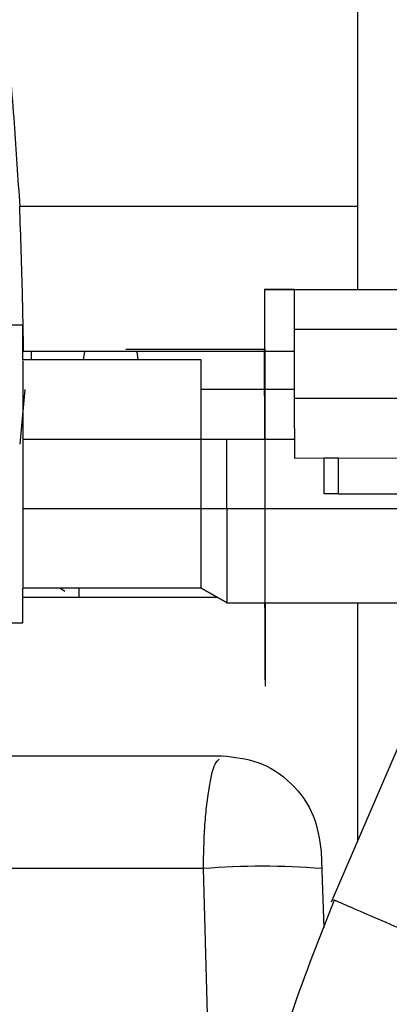
# Model space of a CAD drawing. Units: inches. Extents: x 0.3 to 16.7, y 0.2 to 10.7.
# Drawn here: x 6.2 to 6.3, y 6.6 to 6.7 of the extents above; entities that cross this region are included whole.
import ezdxf

# ---------------------------------------------------------------- set-up
doc = ezdxf.new("R2010")
doc.units = ezdxf.units.IN
doc.header["$MEASUREMENT"] = 0
doc.layers.add('FORMAT', color=7, linetype='Continuous')
doc.dimstyles.new('SLDDIMSTYLE3', dxfattribs={"dimtxt": 0.18, "dimasz": 0.04, "dimexe": 0, "dimexo": 0.0625, "dimgap": 0, "dimtad": 0, "dimtih": 1, "dimtoh": 1, "dimdec": 0, "dimrnd": 1e-09, "dimzin": 0, "dimdsep": 46, "dimtxsty": 'Standard', "dimblk1": 'DOT', "dimblk2": 'DOT', "dimsah": 1, "dimcen": 0.09, "dimadec": 0, "dimazin": 0, "dimtfac": 0.04, "dimtdec": 0, "dimtofl": 0, "dimtmove": 0, "dimatfit": 3, "dimldrblk": 'DOT', "dimfxl": 1, "dimfrac": 2, "dimtolj": 1, "dimtzin": 0, "dimarcsym": 0})

# ---------------------------------------------------------------- blocks, each defined once
blk = doc.blocks.new('_Dot')
at = {"color": 0, "linetype": 'ByBlock', "lineweight": -2}
blk.add_line((-0.5, 0), (-1, 0), dxfattribs=at)
at = {"color": 0, "linetype": 'ByBlock', "const_width": 0.5}
blk.add_lwpolyline([(-0.25, 0, 1), (0.25, 0, 1)], format="xyb", close=True, dxfattribs=at)

msp = doc.modelspace()

# ---------------------------------------------------------------- linework, layer by layer
at = {"color": 7, "linetype": 'Continuous', "lineweight": 25}
for p, q in [((6.2654472934, 6.6388699409), (6.2654472934, 6.7619942074)), ((6.2551364851, 6.6382130122), (6.2551387014, 6.6351200109)), ((6.2551368111, 6.6388535144), (6.2584176413, 6.6388588595)), ((6.2551781706, 6.6388510374), (6.2551368111, 6.6388535144)), ((6.2584216176, 6.6388562521), (6.2551781706, 6.6388510374)), ((6.2551883394, 6.6351170124), (6.2551805824, 6.6382102744)), ((6.2584176413, 6.6388588595), (6.2584217153, 6.6388585988)), ((6.2584217153, 6.6388585988), (6.2846683899, 6.6389009687)), ((6.2284831575, 6.6349179391), (6.2153598039, 6.6349179391)), ((6.2284831575, 6.6310907004), (6.2284831575, 6.6349179391)), ((6.2584248768, 6.6344843323), (6.2846715514, 6.6345268325)), ((6.2584248768, 6.6344843323), (6.2584372618, 6.6268292029)), ((6.2551406244, 6.633573445), (6.2551730536, 6.6135130664)), ((6.2552095569, 6.6223417762), (6.255191403, 6.6335703162)), ((6.255143134, 6.6320320939), (6.2285659417, 6.6320320939)), ((6.2352914433, 6.6320320939), (6.2351470272, 6.6310907004)), ((6.2398526587, 6.6322662364), (6.2551427103, 6.6322908761)), ((6.2398624364, 6.6322655846), (6.2398526587, 6.6322662364)), ((6.2551427103, 6.6322902243), (6.2398624364, 6.6322655846)), ((6.2410180912, 6.6320320939), (6.2410612759, 6.6319348388)), ((6.2410502597, 6.6320320939), (6.2411568689, 6.6310907004)), ((6.255174618, 6.6320320939), (6.2551624285, 6.6320320939)), ((6.2551632108, 6.6322908761), (6.2551729884, 6.6322903547)), ((6.258428853, 6.6320320939), (6.2551939126, 6.6320320939)), ((6.2481680738, 6.6310907004), (6.2284831575, 6.6310907004)), ((6.2284831575, 6.6309839283), (6.2284831575, 6.6223417762)), ((6.2481680738, 6.6310907004), (6.2481681064, 6.6310907004)), ((6.2286957565, 6.6278250907), (6.2281511732, 6.6217914893)), ((6.2551499131, 6.6278250907), (6.2481681064, 6.6278250907)), ((6.2551856994, 6.6278250907), (6.2551649381, 6.6278250907)), ((6.2584356648, 6.6278250907), (6.2552006918, 6.6278250907)), ((6.2890558563, 6.6268787431), (6.2584347196, 6.6268292029)), ((6.2584347196, 6.6268292029), (6.2584453447, 6.6202676076)), ((6.2551734447, 6.6223417762), (6.2551679692, 6.6257295416)), ((6.2551894475, 6.6257282379), (6.255194923, 6.6223417762)), ((6.248168139, 6.6223417762), (6.2284831575, 6.6223417762)), ((6.2284831575, 6.6223417762), (6.2284831575, 6.6146865165)), ((6.2481682042, 6.6146865165), (6.248168139, 6.6223417762)), ((6.2510094632, 6.6223417762), (6.2481681716, 6.6223417762)), ((6.2510094632, 6.6146865165), (6.2510094632, 6.6223417762)), ((6.2551587782, 6.6223417762), (6.2510094632, 6.6223417762)), ((6.2584419877, 6.6223417762), (6.2551632759, 6.6223417762)), ((6.2584453447, 6.6202676076), (6.2890664487, 6.6203171478)), ((6.2617290105, 6.616326948), (6.2617290105, 6.6202729527)), ((6.2632600624, 6.620272692), (6.2617290105, 6.620270215)), ((6.2632600624, 6.6202754297), (6.2632600624, 6.616326948)), ((6.2632600624, 6.616326948), (6.2617290105, 6.616326948)), ((6.2632600624, 6.616326948), (6.276383416, 6.616326948)), ((6.2481682042, 6.6146865165), (6.2284831575, 6.6146865165)), ((6.2284831575, 6.6146865165), (6.2284831575, 6.6060443645)), ((6.2510099521, 6.6146865165), (6.2481685301, 6.6146865165)), ((6.2551761173, 6.6119665005), (6.2551855038, 6.6082324755)), ((6.2551855038, 6.6082324755), (6.2552146087, 6.5958955395)), ((6.2284831575, 6.6021103537), (6.2284831575, 6.6059375924)), ((6.2481682368, 6.6059375924), (6.2284831575, 6.6059375924)), ((6.2326438146, 6.6059375924), (6.2331307097, 6.6055853357)), ((6.234663815, 6.6059375924), (6.2346796222, 6.6055000745)), ((6.2346796222, 6.6055000745), (6.2346796222, 6.6049533075)), ((6.2510099521, 6.6042980736), (6.2481684975, 6.6059383746)), ((6.2481685301, 6.6059383746), (6.2510099847, 6.6042980736)), ((6.2284831575, 6.6049533075), (6.2498747978, 6.6049533075)), ((6.2510097239, 6.604297161), (6.2551947926, 6.604297161)), ((6.2552023214, 6.6038574268), (6.255201637, 6.6042975521)), ((6.255201637, 6.604297161), (6.2700404493, 6.604297161)), ((6.2552250708, 6.604297161), (6.2552257878, 6.6038559928)), ((6.2552392158, 6.5958941055), (6.2552318826, 6.604297161)), ((6.2654472934, 6.5781291314), (6.2654472934, 6.604297161)), ((6.2762006063, 6.6031072844), (6.2625101155, 6.5713065377)), ((6.2153598039, 6.6021103537), (6.2284831575, 6.6021103537)), ((6.2552273522, 6.6016689247), (6.2552078295, 6.601670098)), ((6.255217379, 6.5951085027), (6.2552389877, 6.595107199)), ((6.1994173214, 6.5874554593), (6.2504681391, 6.5874554593)), ((6.2613976128, 6.5769010567), (6.2616921487, 6.5684672342)), ((6.2498037142, 6.5231099507), (6.2484102665, 6.5750011913)), ((6.2629429076, 6.5714779727), (6.2627816087, 6.5715470682))]:
    msp.add_line(p, q, dxfattribs=at)
at = {"color": 8, "linetype": 'Continuous', "lineweight": 25}
for p, q in [((6.2281350074, 6.6480656391), (6.2654472934, 6.6480656391)), ((6.2294006936, 6.6320320939), (6.2294161423, 6.6310907004)), ((6.2551711633, 6.6146865165), (6.2510095936, 6.6146865165)), ((6.2700404493, 6.6146865165), (6.2551756284, 6.6146865165)), ((6.2484102665, 6.5750011913), (6.2063207765, 6.5750011913))]:
    msp.add_line(p, q, dxfattribs=at)
at = {"color": 7, "linetype": 'Continuous', "lineweight": 25}
for centre, radius, start, end in [((7.5019144864, 6.6375701828), 1.243493438579272, 179.940634339, 180.1421852247), ((6.2549371186, 6.4937370381), 0.0815258387685709, 85.4080606446, 94.5919393554)]:
    msp.add_arc(centre, radius, start, end, dxfattribs=at)
for points, knots in [([(6.220265910191542, 6.73223151716265), (6.220671580513575, 6.728022803910866), (6.221547417254913, 6.718936248894515), (6.222988266375834, 6.705177833036367), (6.224432957157238, 6.691369578951453), (6.225692492962429, 6.678706270488846), (6.226713861531013, 6.667457476553937), (6.22752641013015, 6.657422255333794), (6.22793697114161, 6.651110262494567), (6.228135007435206, 6.648065639083685)], [0, 0, 0, 0, 0.1500450858408362, 0.3239453119900452, 0.490907549580637, 0.6427300971810005, 0.7755372328038651, 0.8917291870755203, 1, 1, 1, 1]), ([(6.228565941716276, 6.632032093934197), (6.228553537700597, 6.632803011751956), (6.228529907061586, 6.634271671670494), (6.228446594871668, 6.63819552520265), (6.22832542138733, 6.642843597894462), (6.228197105537482, 6.646362618668244), (6.228135007435206, 6.648065639083685)], [0, 0, 0, 0, 0.2611742635974044, 0.4975577991112763, 0.7568444801270228, 1, 1, 1, 1]), ([(6.255136811063623, 6.638853514391824), (6.25513661007953, 6.638823712403872), (6.255136208104286, 6.638764107381115), (6.255136392794655, 6.638396712718794), (6.255136485141461, 6.638213012161331)], [0, 0, 0, 0, 0.4999912184264776, 1, 1, 1, 1]), ([(6.255180582409824, 6.63821027441518), (6.255180082664378, 6.638394018436559), (6.255179083187225, 6.638761501427524), (6.255178474783509, 6.6388211923383), (6.255178170585834, 6.638851037383402)], [0, 0, 0, 0, 0.5000068735027475, 1, 1, 1, 1]), ([(6.255138701412156, 6.63512001085491), (6.255138899670167, 6.634894099495625), (6.255139296167656, 6.634442297899808), (6.255140181638287, 6.633863053617785), (6.255140624352904, 6.633573445017266)], [0, 0, 0, 0, 0.5000233761367749, 1, 1, 1, 1]), ([(6.255191403025563, 6.633570316164523), (6.255190908720352, 6.633859969982396), (6.255189920147309, 6.634439255713801), (6.255188866273988, 6.634891099180424), (6.255188339357252, 6.63511701237103)], [0, 0, 0, 0, 0.5000189063385209, 1, 1, 1, 1]), ([(6.255167969222199, 6.625729541556635), (6.255166714162038, 6.626554701547238), (6.255164776536296, 6.627828625529556), (6.25516305139662, 6.629357815869326), (6.255162070656525, 6.630401635651697), (6.255161673750712, 6.631249802533356), (6.255161705723967, 6.632066695329326), (6.255162619229217, 6.632202765507945), (6.255163210758651, 6.632290876129908)], [0, 0, 0, 0, 0.2394471730508236, 0.3696707301880248, 0.500001139110762, 0.6302259023911658, 0.7605571914726195, 1, 1, 1, 1]), ([(6.255172988423476, 6.632290354654451), (6.255173866594764, 6.632202187568886), (6.25517522237237, 6.632066069522423), (6.255177914336389, 6.631248942094688), (6.255180190581603, 6.630401165161589), (6.255182663362763, 6.629356907156685), (6.255185869846997, 6.62782770044906), (6.255188041367089, 6.626553391675869), (6.255189447492599, 6.625728237867992)], [0, 0, 0, 0, 0.239441104191137, 0.3696646558797584, 0.4999983931394369, 0.6302216209947071, 0.7605572182136798, 1, 1, 1, 1]), ([(6.248168138973725, 6.622341776247945), (6.248168142853813, 6.623488187023224), (6.248168150613949, 6.625780996406064), (6.248168092413454, 6.628672831475671), (6.248168118021579, 6.63069588858043), (6.248168088533379, 6.630959096512034), (6.248168073789292, 6.631090700364811)], [0, 0, 0, 0, 0.2500024312563502, 0.5000022090493521, 0.7500013192303107, 0.9999999999999999, 0.9999999999999999, 0.9999999999999999, 0.9999999999999999]), ([(6.248168236750373, 6.605937592417143), (6.248168235780375, 6.606069196269928), (6.248168233840375, 6.606332404201556), (6.2481682483904, 6.608355461306281), (6.248168193099947, 6.611247296375889), (6.248168200472073, 6.61354010575873), (6.248168204158156, 6.614686516534009)], [0, 0, 0, 0, 0.249998680761143, 0.4999977909449503, 0.749997568740801, 1, 1, 1, 1]), ([(6.251009984662999, 6.604298073579225), (6.251010017255167, 6.604454304957555), (6.251010082439233, 6.6047667664168), (6.251010180216494, 6.607168972545226), (6.251010082438341, 6.610602748280389), (6.251010017254998, 6.61332525131537), (6.251009984662999, 6.614686516534009)], [0, 0, 0, 0, 0.2499986236773684, 0.4999951712534241, 0.7499950693244332, 0.9999999999999999, 0.9999999999999999, 0.9999999999999999, 0.9999999999999999]), ([(6.255173053607909, 6.613513066386102), (6.255173547933061, 6.613223458824325), (6.255174536620046, 6.612644222210259), (6.255175590377797, 6.612192413356646), (6.25517611727622, 6.611966500548458)], [0, 0, 0, 0, 0.4999814492807138, 1, 1, 1, 1]), ([(6.25520782950247, 6.601670098011899), (6.255207523566856, 6.601702970295916), (6.255206911692013, 6.601768715252504), (6.255205438501842, 6.602274543295203), (6.255203840039493, 6.602997622929999), (6.255202827596026, 6.603570842000763), (6.255202321417952, 6.603857426817763)], [0, 0, 0, 0, 0.2499939800518776, 0.4999909150634555, 0.750017018947634, 0.9999999999999999, 0.9999999999999999, 0.9999999999999999, 0.9999999999999999]), ([(6.255225787813533, 6.603855992760256), (6.255226197452727, 6.603580970970767), (6.2552268297346, 6.603156472303553), (6.255227400931982, 6.60264672140572), (6.255227752637859, 6.602298802106781), (6.255227852064916, 6.602015987849499), (6.255227895675109, 6.601743553870271), (6.255227565784081, 6.601698250407853), (6.255227352239904, 6.601668924692119)], [0, 0, 0, 0, 0.2394212249140787, 0.3695488676296341, 0.4999935427602833, 0.6301038608076999, 0.7605598236882, 0.9999999999999999, 0.9999999999999999, 0.9999999999999999, 0.9999999999999999]), ([(6.255214608683416, 6.595895539534905), (6.255214895353221, 6.595779420899896), (6.255215470395279, 6.595546494034673), (6.255216256103277, 6.59530204744466), (6.25521692802602, 6.595137303192175), (6.255217228395914, 6.595118121636138), (6.255217379021783, 6.595108502700896)], [0, 0, 0, 0, 0.2492429977533247, 0.4999661780474376, 0.7492490732726053, 1, 1, 1, 1]), ([(6.255238987661047, 6.595107199012253), (6.255239120217126, 6.595117030074183), (6.255239386110337, 6.595136750125132), (6.255239548495106, 6.595299764940511), (6.255239474324406, 6.595543748436922), (6.255239302145953, 6.595777093770576), (6.25523921580656, 6.595894105477398)], [0, 0, 0, 0, 0.2492384054041712, 0.499945386133505, 0.7492461368062165, 0.9999999999999999, 0.9999999999999999, 0.9999999999999999, 0.9999999999999999]), ([(6.250468139070594, 6.587455459257655), (6.251815436977652, 6.587309806162613), (6.254615835904951, 6.587007061855672), (6.258249087490225, 6.584576800579042), (6.260804763545206, 6.581030610952936), (6.26120503652526, 6.578242467215227), (6.261397612812381, 6.576901056738569)], [0, 0, 0, 0, 0.2405542743098868, 0.4999992415969738, 0.7594434438268207, 1, 1, 1, 1]), ([(6.262828639244004, 6.571527121781687), (6.261050282492986, 6.567035286156846), (6.257641054142101, 6.558424138055681), (6.254285961447693, 6.545508809706734), (6.25201059431786, 6.533508963750935), (6.250577544440077, 6.522430963950035), (6.249628142354472, 6.511605491904269), (6.249093370264141, 6.501213213430825), (6.248867951149907, 6.493742365076542), (6.248825269905577, 6.490033027912549), (6.248820081072064, 6.489582077306722)], [0, 0, 0, 0, 0.1730217288101732, 0.3316941793827746, 0.4773922039162089, 0.6107357322527379, 0.7320014579573894, 0.8669707898025926, 0.9838274062779843, 1, 1, 1, 1])]:
    msp.add_open_spline(points, degree=3, knots=knots, dxfattribs=at)
at = {"color": 8, "linetype": 'Continuous', "lineweight": 25}
for points, knots in [([(6.248410266547016, 6.575001191278569), (6.24843998226754, 6.576561956786946), (6.248485825501541, 6.578969791332427), (6.2487478520686, 6.581883470252779), (6.249100235798035, 6.584453081516926), (6.249580934024619, 6.586595155284046), (6.249993820497854, 6.586936764660861), (6.250145508723573, 6.587062266762811)], [0, 0, 0, 0, 0.264595725593917, 0.4081988775711485, 0.558981394857907, 0.8379764558544668, 1, 1, 1, 1]), ([(6.289504748857087, 6.560043971473056), (6.288227532847526, 6.560593927177004), (6.285673090486219, 6.561693843038136), (6.280968146358656, 6.563719664648813), (6.276128875680608, 6.565802880424527), (6.271507630092934, 6.567792256788042), (6.267497396788253, 6.56951838855277), (6.264595026710647, 6.570767437291852), (6.263043547883491, 6.571434866133087), (6.262958750937929, 6.571471186630977), (6.262942907553597, 6.571477972719832)], [0, 0, 0, 0, 0.1383169600163464, 0.2766350400467271, 0.414951542903968, 0.5532680600112694, 0.6915850000884414, 0.8299022556722719, 0.968219091861228, 1, 1, 1, 1])]:
    msp.add_open_spline(points, degree=3, knots=knots, dxfattribs=at)

# ---------------------------------------------------------------- leaders
at = {"layer": 'FORMAT', "color": 7}
for points in [[(5.9728505721, 6.1333015182), (7.1436884069, 7.537265389)], [(6.1561002705, 5.9977847107), (7.4457732878, 7.354033576)]]:
    msp.add_leader(points, dimstyle='SLDDIMSTYLE3', dxfattribs=at)

doc.saveas('drawing.dxf')
